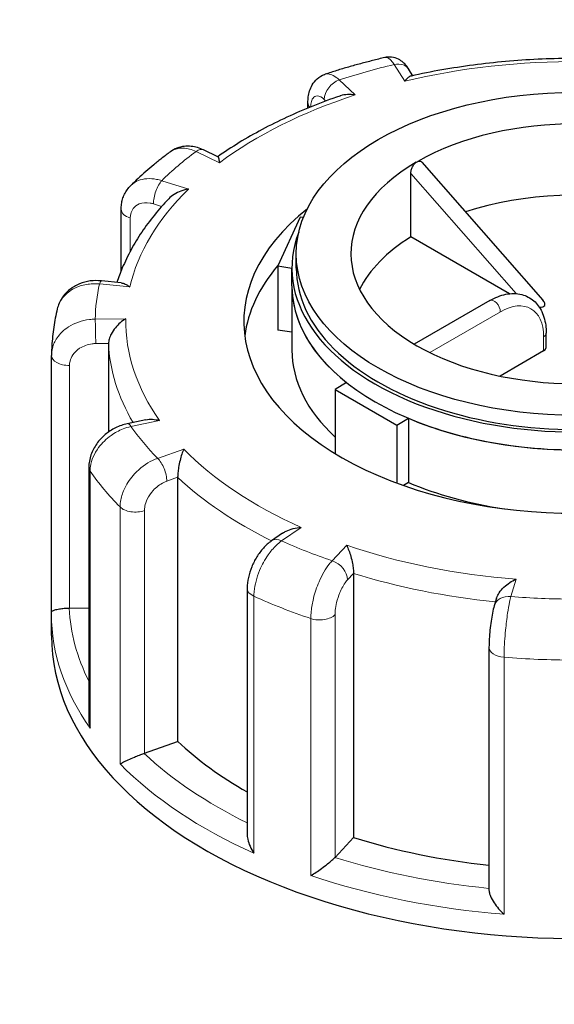
# Model space of a CAD drawing. Units: millimetres. Extents: x 0 to 152105, y -6143 to 22275.
# Drawn here: x 6101 to 6162, y 10291 to 10404 of the extents above; entities that cross this region are included whole.
import ezdxf

# ---------------------------------------------------------------- set-up
doc = ezdxf.new("R2010")
doc.units = ezdxf.units.MM
doc.header["$LTSCALE"] = 75
doc.layers.add('Sichtbar (ISO)', color=7, linetype='Continuous', lineweight=25)
doc.layers.add('Tangential', color=7, linetype='Continuous', lineweight=9, true_color=0xbfbfbf)

msp = doc.modelspace()

# ---------------------------------------------------------------- linework, layer by layer
at = {"layer": 'Sichtbar (ISO)'}
for p, q in [((6146.05, 10397.15), (6145.6, 10397.86)), ((6134.04, 10393.45), (6134.04, 10394.05)), ((6123.73, 10387.87), (6122.11, 10388.65)), ((6147.08, 10387.26), (6160.92, 10371.46)), ((6145.81, 10378.71), (6145.81, 10385.97)), ((6112.68, 10374.82), (6112.68, 10381.88)), ((6133.16, 10380.98), (6130.58, 10375.4)), ((6133.53, 10380.92), (6133.16, 10380.98)), ((6157.08, 10372.2), (6145.81, 10378.71)), ((6132.71, 10375.15), (6132.71, 10376.78)), ((6130.58, 10375.4), (6130.58, 10368.05)), ((6130.58, 10375.4), (6132.21, 10375.15)), ((6132.21, 10373.11), (6132.21, 10375.15)), ((6112.69, 10373.45), (6110.42, 10373.68)), ((6132.21, 10373.11), (6132.21, 10365.76)), ((6154.84, 10371.42), (6146.21, 10366.44)), ((6132.21, 10367.8), (6130.58, 10368.05)), ((6161.29, 10366.07), (6161.29, 10367.7)), ((6111.23, 10366.53), (6111.23, 10356.39)), ((6161, 10365.66), (6156.03, 10362.79)), ((6104.71, 10335.78), (6104.71, 10365.16)), ((6138.47, 10362.04), (6137.14, 10361.27)), ((6137.14, 10361.27), (6137.14, 10353.93)), ((6137.14, 10361.27), (6144.21, 10357.19)), ((6115.51, 10357.79), (6113.38, 10357.34)), ((6144.21, 10357.19), (6145.54, 10357.96)), ((6145.54, 10357.96), (6145.54, 10350.61)), ((6144.21, 10357.19), (6144.21, 10350.56)), ((6108.98, 10352.34), (6108.98, 10323.55)), ((6119.14, 10351.21), (6119.14, 10321)), ((6145.54, 10350.61), (6144.97, 10350.28)), ((6131.15, 10344.82), (6129.88, 10343.94)), ((6139.26, 10340.22), (6139.26, 10310.01)), ((6127.09, 10338.52), (6127.09, 10310.4)), ((6155.61, 10337.37), (6155.35, 10336.51)), ((6104.71, 10333.1), (6104.71, 10335.55)), ((6106.77, 10336.25), (6108.98, 10336.28)), ((6154.75, 10331.77), (6154.75, 10303.99)), ((6115.34, 10319.65), (6119.14, 10321)), ((6137.14, 10307.74), (6139.26, 10310.01))]:
    msp.add_line(p, q, dxfattribs=at)
msp.add_ellipse((6164.71, 10376.78), major_axis=(32, 0), ratio=0.57735, dxfattribs=at)
for centre, major_axis, ratio, start_param, end_param in [((6164.71, 10376.78), (-25.75, 0), 0.57735, 3.926991, 5.49277), ((6164.71, 10376.78), (-25.75, 0), 0.57735, 5.502804, 7.068583), ((6144.91, 10388.22), (1.74, -0.8), 0.359911, 5.904763, 6.163875), ((6164.71, 10368.62), (-25.75, 0), 0.57735, 4.343352, 5.225863), ((6164.71, 10369.03), (-38, 0), 0.57735, 5.654462, 10.053502), ((6164.71, 10375.15), (-32.5, 0), 0.57735, 6.062466, 9.645497), ((6164.71, 10368.62), (-25.75, 0), 0.57735, 5.536632, 6.005007), ((6164.71, 10365.76), (-38, 0), 0.57735, 5.828284, 6.208684), ((6164.71, 10375.15), (-32, 0), 0.57735, 0, 3.141593), ((6164.71, 10373.11), (-32.5, 0), 0.57735, 0, 0.630939), ((6164.71, 10373.11), (32.5, 0), 0.57735, 3.141593, 6.283185), ((6159.39, 10371.69), (1.74, -0.8), 0.359911, 5.558495, 6.963062), ((6164.71, 10365.76), (-32.5, 0), 0.57735, 0, 0.557599), ((6164.71, 10376.78), (25.75, 0), 0.57735, 3.926991, 5.49277), ((6160.29, 10366.07), (1, 0), 0.57735, 5.497787, 6.283185), ((6109.21, 10365.17), (-4.5, -0.1), 0.942797, 6.252496, 6.263274), ((6164.71, 10373.11), (-32.5, 0), 0.57735, 0.939858, 1.678136), ((6164.71, 10365.76), (-32.5, 0), 0.57735, 0.939858, 1.315199), ((6106.71, 10337.4), (2, 0), 0.57735, 4.723031, 4.740279), ((6164.71, 10333.1), (-60, 0), 0.57735, 0, 1.9564), ((6164.71, 10337.18), (53.5, 0), 0.57735, 3.693081, 3.93252), ((6114.29, 10320.63), (2, 0), 0.57735, 5.24663, 5.263877), ((6164.71, 10337.18), (53.5, 0), 0.57735, 4.21668, 4.525097), ((6135.38, 10308.29), (2, 0), 0.57735, 5.770229, 5.787476)]:
    msp.add_ellipse(centre, major_axis=major_axis, ratio=ratio, start_param=start_param, end_param=end_param, dxfattribs=at)
for points, knots in [([(6142.83, 10399.22), (6142.36, 10399.11), (6141.9, 10399), (6140.97, 10398.76), (6140.51, 10398.64), (6139.6, 10398.4), (6139.14, 10398.27), (6138.23, 10398.01), (6137.78, 10397.87), (6136.89, 10397.6), (6136.44, 10397.45), (6136, 10397.31)], [4.1739752, 4.1739752, 4.1739752, 4.1739752, 4.1999185, 4.1999185, 4.2258618, 4.2258618, 4.251805, 4.251805, 4.2777483, 4.2777483, 4.3036916, 4.3036916, 4.3036916, 4.3036916]), ([(6145.6, 10397.86), (6145.53, 10397.98), (6145.44, 10398.1), (6145.25, 10398.34), (6145.15, 10398.46), (6144.89, 10398.7), (6144.74, 10398.83), (6144.35, 10399.06), (6144.11, 10399.17), (6143.56, 10399.28), (6143.27, 10399.3), (6142.93, 10399.24), (6142.88, 10399.23), (6142.83, 10399.22)], [0, 0, 0, 0, 0.0391433, 0.0391433, 0.0782865, 0.0782865, 0.1174298, 0.1174298, 0.156573, 0.156573, 0.1901085, 0.1901085, 0.1957163, 0.1957163, 0.1957163, 0.1957163]), ([(6164.09, 10399.12), (6162.84, 10399.12), (6161.6, 10399.08), (6159.12, 10398.96), (6157.88, 10398.88), (6155.42, 10398.66), (6154.2, 10398.52), (6151.77, 10398.2), (6150.56, 10398.02), (6148.17, 10397.6), (6146.99, 10397.36), (6145.83, 10397.1)], [3.7992007, 3.7992007, 3.7992007, 3.7992007, 3.8701216, 3.8701216, 3.9410425, 3.9410425, 4.0119634, 4.0119634, 4.0828843, 4.0828843, 4.1538052, 4.1538052, 4.1538052, 4.1538052]), ([(6134.04, 10394.05), (6134.04, 10394.27), (6134.06, 10394.5), (6134.11, 10394.94), (6134.16, 10395.17), (6134.3, 10395.63), (6134.4, 10395.87), (6134.68, 10396.34), (6134.86, 10396.59), (6135.35, 10397.01), (6135.64, 10397.18), (6135.97, 10397.3), (6135.99, 10397.3), (6136, 10397.31)], [0, 0, 0, 0, 0.0532919, 0.0532919, 0.1065837, 0.1065837, 0.1598756, 0.1598756, 0.2131674, 0.2131674, 0.2639692, 0.2639692, 0.2664593, 0.2664593, 0.2664593, 0.2664593]), ([(6145.83, 10397.1), (6145.83, 10397.1), (6145.83, 10397.1), (6145.72, 10397.08), (6145.61, 10397.02), (6145.37, 10396.82), (6145.25, 10396.69), (6145.12, 10396.53), (6145.12, 10396.53), (6145.12, 10396.52)], [-0.1784268, -0.1784268, -0.1784268, -0.1784268, -0.1779636, -0.1779636, -0.091473, -0.091473, 0, 0, 0.0009115, 0.0009115, 0.0009115, 0.0009115]), ([(6139.45, 10394.94), (6139.45, 10394.94), (6139.45, 10394.94), (6139.15, 10394.98), (6138.85, 10395), (6138.29, 10394.97), (6138.02, 10394.93), (6137.75, 10394.84), (6137.72, 10394.83), (6137.69, 10394.82)], [-0.7717538, -0.7717538, -0.7717538, -0.7717538, -0.7708423, -0.7708423, -0.6793693, -0.6793693, -0.5928786, -0.5928786, -0.5820257, -0.5820257, -0.5820257, -0.5820257]), ([(6137.69, 10394.82), (6136.63, 10394.46), (6135.6, 10394.08), (6133.58, 10393.26), (6132.59, 10392.84), (6130.67, 10391.95), (6129.73, 10391.48), (6127.91, 10390.51), (6127.03, 10390.01), (6125.33, 10388.97), (6124.51, 10388.43), (6123.72, 10387.87)], [4.3250413, 4.3250413, 4.3250413, 4.3250413, 4.3944333, 4.3944333, 4.4638253, 4.4638253, 4.5332174, 4.5332174, 4.6026094, 4.6026094, 4.6717509, 4.6717509, 4.6717509, 4.6717509]), ([(6118.31, 10388.45), (6117.98, 10388.2), (6117.66, 10387.96), (6117.02, 10387.46), (6116.71, 10387.21), (6116.09, 10386.7), (6115.79, 10386.44), (6115.19, 10385.92), (6114.9, 10385.65), (6114.33, 10385.12), (6114.04, 10384.85), (6113.77, 10384.57)], [4.6973003, 4.6973003, 4.6973003, 4.6973003, 4.7233653, 4.7233653, 4.7494303, 4.7494303, 4.7754953, 4.7754953, 4.8015604, 4.8015604, 4.8276254, 4.8276254, 4.8276254, 4.8276254]), ([(6122.11, 10388.65), (6121.89, 10388.75), (6121.66, 10388.85), (6121.18, 10388.99), (6120.93, 10389.04), (6120.42, 10389.09), (6120.15, 10389.1), (6119.61, 10389.03), (6119.33, 10388.97), (6118.8, 10388.76), (6118.54, 10388.62), (6118.31, 10388.45)], [0, 0, 0, 0, 0.0513789, 0.0513789, 0.1027578, 0.1027578, 0.1541366, 0.1541366, 0.2055155, 0.2055155, 0.2568944, 0.2568944, 0.2568944, 0.2568944]), ([(6123.73, 10387.87), (6123.74, 10387.86), (6123.75, 10387.86), (6123.78, 10387.81), (6123.81, 10387.73), (6123.86, 10387.51), (6123.9, 10387.36), (6123.93, 10387.19), (6123.93, 10387.19), (6123.93, 10387.18)], [-0.2028456, -0.2028456, -0.2028456, -0.2028456, -0.1779636, -0.1779636, -0.091473, -0.091473, 0, 0, 0.0009115, 0.0009115, 0.0009115, 0.0009115]), ([(6145.81, 10385.97), (6145.81, 10386.08), (6145.83, 10386.21), (6145.9, 10386.48), (6145.95, 10386.62), (6146.07, 10386.85), (6146.15, 10386.97), (6146.29, 10387.14), (6146.35, 10387.19), (6146.41, 10387.24)], [0, 0, 0, 0, 0.0412528, 0.0412528, 0.0825056, 0.0825056, 0.1212338, 0.1212338, 0.1472, 0.1472, 0.1472, 0.1472]), ([(6146.6, 10387.35), (6146.66, 10387.37), (6146.72, 10387.39), (6146.86, 10387.39), (6146.94, 10387.37), (6147.03, 10387.31), (6147.05, 10387.28), (6147.08, 10387.25)], [0.4900629, 0.4900629, 0.4900629, 0.4900629, 0.51483272, 0.51483272, 0.55234846, 0.55234846, 0.5697481, 0.5697481, 0.5697481, 0.5697481]), ([(6112.68, 10381.88), (6112.68, 10382.07), (6112.69, 10382.26), (6112.74, 10382.65), (6112.78, 10382.84), (6112.9, 10383.22), (6112.97, 10383.4), (6113.15, 10383.77), (6113.25, 10383.94), (6113.49, 10384.27), (6113.62, 10384.43), (6113.77, 10384.57)], [0, 0, 0, 0, 0.0372674, 0.0372674, 0.0745348, 0.0745348, 0.1118021, 0.1118021, 0.1490695, 0.1490695, 0.1863369, 0.1863369, 0.1863369, 0.1863369]), ([(6120.4, 10384.17), (6120.39, 10384.17), (6120.39, 10384.17), (6120.09, 10384.12), (6119.8, 10384.05), (6119.24, 10383.85), (6118.98, 10383.72), (6118.51, 10383.43), (6118.3, 10383.27), (6118.12, 10383.08)], [-0.7717538, -0.7717538, -0.7717538, -0.7717538, -0.7708423, -0.7708423, -0.6793693, -0.6793693, -0.5928787, -0.5928787, -0.5130081, -0.5130081, -0.5130081, -0.5130081]), ([(6118.12, 10383.08), (6117.54, 10382.47), (6116.99, 10381.84), (6115.96, 10380.57), (6115.48, 10379.92), (6114.59, 10378.59), (6114.18, 10377.92), (6113.44, 10376.55), (6113.11, 10375.86), (6112.58, 10374.61), (6112.38, 10374.06), (6112.2, 10373.5)], [4.855928, 4.855928, 4.855928, 4.855928, 4.9221439, 4.9221439, 4.9883597, 4.9883597, 5.0545756, 5.0545756, 5.1207915, 5.1207915, 5.1723845, 5.1723845, 5.1723845, 5.1723845]), ([(6110.42, 10373.68), (6110, 10373.72), (6109.57, 10373.72), (6108.73, 10373.61), (6108.31, 10373.5), (6107.51, 10373.17), (6107.13, 10372.95), (6106.45, 10372.41), (6106.15, 10372.08), (6105.66, 10371.33), (6105.48, 10370.91), (6105.37, 10370.47)], [0, 0, 0, 0, 0.0827722, 0.0827722, 0.1655443, 0.1655443, 0.2483165, 0.2483165, 0.3310886, 0.3310886, 0.4138608, 0.4138608, 0.4138608, 0.4138608]), ([(6112.69, 10373.45), (6112.83, 10373.44), (6112.98, 10373.39), (6113.3, 10373.24), (6113.48, 10373.12), (6113.67, 10372.98), (6113.67, 10372.98), (6113.67, 10372.98)], [-0.1717732, -0.1717732, -0.1717732, -0.1717732, -0.091473, -0.091473, 0, 0, 0.0009115, 0.0009115, 0.0009115, 0.0009115]), ([(6154.84, 10371.42), (6155.44, 10371.77), (6156.06, 10372.02), (6157.29, 10372.27), (6157.92, 10372.27), (6159.01, 10371.98), (6159.48, 10371.73), (6160.26, 10371.06), (6160.56, 10370.63), (6161.05, 10369.62), (6161.2, 10369.01), (6161.28, 10368.15), (6161.29, 10367.93), (6161.29, 10367.7)], [0, 0, 0, 0, 0.314159, 0.314159, 0.628319, 0.628319, 0.897997, 0.897997, 1.163069, 1.163069, 1.467405, 1.467405, 1.570796, 1.570796, 1.570796, 1.570796]), ([(6105.37, 10370.47), (6105.29, 10370.12), (6105.21, 10369.78), (6105.08, 10369.08), (6105.02, 10368.73), (6104.91, 10368.03), (6104.87, 10367.68), (6104.8, 10366.97), (6104.77, 10366.62), (6104.73, 10365.92), (6104.72, 10365.56), (6104.71, 10365.21)], [5.2204892, 5.2204892, 5.2204892, 5.2204892, 5.2467035, 5.2467035, 5.2729178, 5.2729178, 5.2991321, 5.2991321, 5.3253464, 5.3253464, 5.3515607, 5.3515607, 5.3515607, 5.3515607]), ([(6113.22, 10369.35), (6113.21, 10369.35), (6113.21, 10369.35), (6113, 10369.22), (6112.78, 10369.07), (6112.38, 10368.72), (6112.19, 10368.52), (6111.84, 10368.09), (6111.67, 10367.85), (6111.44, 10367.41), (6111.36, 10367.22), (6111.26, 10366.85), (6111.23, 10366.68), (6111.23, 10366.53)], [-0.7717538, -0.7717538, -0.7717538, -0.7717538, -0.7708423, -0.7708423, -0.6793693, -0.6793693, -0.5928787, -0.5928787, -0.5067445, -0.5067445, -0.4420899, -0.4420899, -0.3854211, -0.3854211, -0.3854211, -0.3854211]), ([(6115.51, 10357.79), (6115.74, 10357.84), (6115.99, 10357.86), (6116.52, 10357.83), (6116.8, 10357.79), (6117.08, 10357.72), (6117.08, 10357.72), (6117.08, 10357.71)], [-0.1777265, -0.1777265, -0.1777265, -0.1777265, -0.091473, -0.091473, 0, 0, 0.0009115, 0.0009115, 0.0009115, 0.0009115]), ([(6113.38, 10357.34), (6112.92, 10357.24), (6112.47, 10357.08), (6111.61, 10356.66), (6111.21, 10356.4), (6110.49, 10355.79), (6110.16, 10355.44), (6109.61, 10354.66), (6109.38, 10354.24), (6109.07, 10353.32), (6108.98, 10352.84), (6108.98, 10352.34)], [0, 0, 0, 0, 0.0942742, 0.0942742, 0.1885483, 0.1885483, 0.2828225, 0.2828225, 0.3770966, 0.3770966, 0.4713708, 0.4713708, 0.4713708, 0.4713708]), ([(6119.83, 10354.44), (6119.83, 10354.44), (6119.83, 10354.44), (6119.75, 10354.27), (6119.68, 10354.07), (6119.54, 10353.63), (6119.47, 10353.4), (6119.35, 10352.89), (6119.29, 10352.62), (6119.21, 10352.13), (6119.19, 10351.92), (6119.15, 10351.53), (6119.14, 10351.36), (6119.14, 10351.21)], [-0.7717538, -0.7717538, -0.7717538, -0.7717538, -0.7708423, -0.7708423, -0.6793693, -0.6793693, -0.5928787, -0.5928787, -0.5067445, -0.5067445, -0.4420899, -0.4420899, -0.3854211, -0.3854211, -0.3854211, -0.3854211]), ([(6131.15, 10344.82), (6131.27, 10344.91), (6131.41, 10344.98), (6131.8, 10345.17), (6132.07, 10345.27), (6132.64, 10345.41), (6132.95, 10345.46), (6133.25, 10345.48), (6133.26, 10345.48), (6133.26, 10345.48)], [-0.2249784, -0.2249784, -0.2249784, -0.2249784, -0.1779636, -0.1779636, -0.091473, -0.091473, 0, 0, 0.0009115, 0.0009115, 0.0009115, 0.0009115]), ([(6129.88, 10343.94), (6129.53, 10343.7), (6129.22, 10343.42), (6128.66, 10342.8), (6128.41, 10342.46), (6127.96, 10341.74), (6127.77, 10341.36), (6127.45, 10340.58), (6127.32, 10340.17), (6127.14, 10339.35), (6127.09, 10338.94), (6127.09, 10338.52)], [0, 0, 0, 0, 0.0942742, 0.0942742, 0.1885483, 0.1885483, 0.2828225, 0.2828225, 0.3770966, 0.3770966, 0.4713708, 0.4713708, 0.4713708, 0.4713708]), ([(6138.48, 10343.44), (6138.48, 10343.44), (6138.48, 10343.44), (6138.56, 10343.26), (6138.64, 10343.07), (6138.8, 10342.64), (6138.88, 10342.4), (6139.02, 10341.9), (6139.08, 10341.63), (6139.18, 10341.14), (6139.21, 10340.93), (6139.25, 10340.55), (6139.26, 10340.38), (6139.26, 10340.22)], [-0.7717538, -0.7717538, -0.7717538, -0.7717538, -0.7708423, -0.7708423, -0.6793693, -0.6793693, -0.5928787, -0.5928787, -0.5067445, -0.5067445, -0.4420899, -0.4420899, -0.3854211, -0.3854211, -0.3854211, -0.3854211]), ([(6155.61, 10337.37), (6155.62, 10337.4), (6155.62, 10337.42), (6155.7, 10337.63), (6155.79, 10337.82), (6156.07, 10338.23), (6156.26, 10338.45), (6156.67, 10338.84), (6156.9, 10339.01), (6157.36, 10339.32), (6157.61, 10339.45), (6157.86, 10339.55), (6157.86, 10339.56), (6157.87, 10339.56)], [-0.3366054, -0.3366054, -0.3366054, -0.3366054, -0.3287524, -0.3287524, -0.2640978, -0.2640978, -0.1779636, -0.1779636, -0.091473, -0.091473, 0, 0, 0.0009115, 0.0009115, 0.0009115, 0.0009115]), ([(6155.35, 10336.51), (6155.27, 10336.25), (6155.21, 10335.98), (6155.09, 10335.39), (6155.03, 10335.08), (6154.94, 10334.42), (6154.89, 10334.08), (6154.82, 10333.4), (6154.8, 10333.06), (6154.76, 10332.39), (6154.75, 10332.07), (6154.75, 10331.77)], [0, 0, 0, 0, 0.0942742, 0.0942742, 0.1885483, 0.1885483, 0.2828225, 0.2828225, 0.3770966, 0.3770966, 0.4713708, 0.4713708, 0.4713708, 0.4713708]), ([(6104.71, 10335.78), (6104.71, 10335.83), (6104.75, 10335.88), (6104.88, 10335.97), (6104.97, 10336.01), (6105.24, 10336.09), (6105.42, 10336.13), (6105.79, 10336.19), (6105.97, 10336.21), (6106.35, 10336.24), (6106.53, 10336.25), (6106.72, 10336.25), (6106.73, 10336.25), (6106.73, 10336.25)], [0.001639, 0.001639, 0.001639, 0.001639, 0.0889479, 0.0889479, 0.1737849, 0.1737849, 0.2614374, 0.2614374, 0.3270639, 0.3270639, 0.3839273, 0.3839273, 0.385535, 0.385535, 0.385535, 0.385535]), ([(6104.71, 10335.55), (6104.71, 10335.56), (6104.71, 10335.58), (6104.71, 10335.61), (6104.71, 10335.63), (6104.71, 10335.66), (6104.71, 10335.67), (6104.71, 10335.7), (6104.71, 10335.72), (6104.71, 10335.75), (6104.71, 10335.77), (6104.71, 10335.78)], [0.925024504, 0.925024504, 0.925024504, 0.925024504, 0.926284127, 0.926284127, 0.92754375, 0.92754375, 0.928803373, 0.928803373, 0.930062996, 0.930062996, 0.931322619, 0.931322619, 0.931322619, 0.931322619]), ([(6108.98, 10323.55), (6108.98, 10323.5), (6108.98, 10323.45), (6108.99, 10323.1), (6109.04, 10322.81), (6109.12, 10322.52), (6109.12, 10322.51), (6109.12, 10322.51)], [0.2769178, 0.2769178, 0.2769178, 0.2769178, 0.2922034, 0.2922034, 0.3818588, 0.3818588, 0.3827517, 0.3827517, 0.3827517, 0.3827517]), ([(6112.55, 10318.43), (6112.55, 10318.43), (6112.56, 10318.43), (6112.66, 10318.49), (6112.8, 10318.57), (6113.11, 10318.73), (6113.29, 10318.81), (6113.7, 10319), (6113.94, 10319.1), (6114.38, 10319.29), (6114.59, 10319.37), (6114.96, 10319.51), (6115.13, 10319.58), (6115.3, 10319.63), (6115.31, 10319.64), (6115.31, 10319.64)], [-0.0009016, -0.0009016, -0.0009016, -0.0009016, 0, 0, 0.0889479, 0.0889479, 0.1737849, 0.1737849, 0.2614374, 0.2614374, 0.3270639, 0.3270639, 0.3839273, 0.3839273, 0.385535, 0.385535, 0.385535, 0.385535]), ([(6127.09, 10310.4), (6127.09, 10310.21), (6127.12, 10310.01), (6127.21, 10309.54), (6127.3, 10309.27), (6127.54, 10308.73), (6127.69, 10308.47), (6127.86, 10308.22), (6127.86, 10308.21), (6127.86, 10308.21)], [0.1448364, 0.1448364, 0.1448364, 0.1448364, 0.2068288, 0.2068288, 0.2922034, 0.2922034, 0.3818588, 0.3818588, 0.3827517, 0.3827517, 0.3827517, 0.3827517]), ([(6134.37, 10305.66), (6134.37, 10305.67), (6134.37, 10305.67), (6134.56, 10305.78), (6134.76, 10305.9), (6135.17, 10306.17), (6135.39, 10306.32), (6135.83, 10306.64), (6136.07, 10306.82), (6136.46, 10307.13), (6136.63, 10307.27), (6136.91, 10307.52), (6137.02, 10307.62), (6137.12, 10307.72), (6137.12, 10307.72), (6137.12, 10307.73)], [-0.0009016, -0.0009016, -0.0009016, -0.0009016, 0, 0, 0.0889479, 0.0889479, 0.1737849, 0.1737849, 0.2614374, 0.2614374, 0.3270639, 0.3270639, 0.3839273, 0.3839273, 0.385535, 0.385535, 0.385535, 0.385535]), ([(6154.75, 10303.99), (6154.75, 10303.94), (6154.76, 10303.88), (6154.79, 10303.65), (6154.85, 10303.47), (6155.03, 10303.04), (6155.17, 10302.79), (6155.48, 10302.31), (6155.66, 10302.08), (6156.05, 10301.64), (6156.26, 10301.43), (6156.47, 10301.24), (6156.47, 10301.24), (6156.48, 10301.24)], [0.0313394, 0.0313394, 0.0313394, 0.0313394, 0.0562527, 0.0562527, 0.1208313, 0.1208313, 0.2068288, 0.2068288, 0.2922034, 0.2922034, 0.3818588, 0.3818588, 0.3827517, 0.3827517, 0.3827517, 0.3827517])]:
    msp.add_open_spline(points, degree=3, knots=knots, dxfattribs=at)
at = {"layer": 'Tangential'}
for p, q in [((6143.92, 10398.42), (6145.12, 10396.52)), ((6139.45, 10394.94), (6137.62, 10396.66)), ((6135.91, 10394.42), (6136.09, 10394.25)), ((6121.24, 10388.48), (6123.93, 10387.18)), ((6145.81, 10385.97), (6157.86, 10372.22)), ((6120.4, 10384.17), (6117.32, 10385.14)), ((6116.36, 10382.49), (6117.31, 10382.19)), ((6113.72, 10377.08), (6113.72, 10380.86)), ((6110.22, 10373.33), (6113.67, 10372.98)), ((6147.97, 10365.49), (6156.05, 10370.15)), ((6113.22, 10369.35), (6109.71, 10369.3)), ((6161, 10367.29), (6161, 10365.66)), ((6109.77, 10366.51), (6111.23, 10366.53)), ((6106.77, 10336.25), (6106.77, 10364.01)), ((6113.8, 10357.02), (6117.08, 10357.71)), ((6119.83, 10354.44), (6116.85, 10353.38)), ((6109.12, 10322.51), (6109.12, 10351.9)), ((6117.9, 10350.77), (6119.14, 10351.21)), ((6112.55, 10347.82), (6112.55, 10318.43)), ((6115.34, 10319.65), (6115.34, 10347.41)), ((6131.02, 10343.93), (6133.26, 10345.48)), ((6138.48, 10343.44), (6136.81, 10341.66)), ((6138.57, 10339.48), (6139.26, 10340.22)), ((6157.26, 10337.56), (6157.87, 10339.56)), ((6127.86, 10308.21), (6127.86, 10337.6)), ((6137.14, 10307.74), (6137.14, 10335.51)), ((6134.37, 10335.06), (6134.37, 10305.66)), ((6156.48, 10301.24), (6156.48, 10330.63))]:
    msp.add_line(p, q, dxfattribs=at)
for centre, major_axis, ratio, start_param, end_param in [((6164.71, 10369.03), (-55, 0), 0.57735, 5.100166, 5.227506), ((6143.92, 10396.79), (1.69, 1.07), 0.766601, 0, 1.117767), ((6164.71, 10369.03), (51.5, 0), 0.57735, 1.559841, 1.961046), ((6137.62, 10395.03), (1.37, 1.46), 0.695447, 0.93309, 2.503886), ((6164.71, 10369.03), (51.5, 0), 0.57735, 2.08344, 2.484645), ((6136.04, 10394.05), (-2, 0), 0.57735, 0, 0.464828), ((6164.71, 10369.03), (-55, 0), 0.57735, 5.623764, 5.751104), ((6121.24, 10386.85), (0.87, 1.8), 0.523369, 0, 0.744436), ((6117.32, 10383.5), (0.6, 1.91), 0.388371, 0.677094, 2.247891), ((6164.71, 10369.03), (-51.5, 0), 0.57735, 5.748631, 6.149836), ((6114.68, 10381.88), (-2, 0), 0.57735, 0, 1.075087), ((6110.22, 10371.69), (0.2, 1.99), 0.139902, 0, 0.622521), ((6164.71, 10369.03), (-55, 0), 0.57735, 6.147363, 6.274703), ((6155.34, 10370.56), (-0.5, 0.866), 0.57735, 3.926991, 6.283185), ((6156.05, 10364.43), (3.5, 6.06), 0.57735, 5.497787, 7.068583), ((6109.71, 10367.66), (-0.03, 2), 0.022769, 4.096726, 5.667522), ((6164.71, 10369.03), (-51.5, 0), 0.57735, 6.27223, 6.673435), ((6160.29, 10367.7), (1, 0), 0.57735, 5.497787, 6.283185), ((6164.71, 10367.39), (-53.5, 0), 0.57735, 0.02789, 0.326646), ((6106.71, 10365.16), (-2, 0), 0.57735, 0, 1.598686), ((6113.8, 10355.39), (-0.41, 1.96), 0.281052, 5.637684, 6.283185), ((6164.71, 10369.03), (-55, 0), 0.57735, 0.387777, 0.515117), ((6164.71, 10369.03), (-51.5, 0), 0.57735, 0.512644, 0.913848), ((6116.85, 10351.75), (-0.67, 1.88), 0.427808, 4.019511, 5.590308), ((6110.98, 10352.34), (-2, 0), 0.57735, 0, 0.385894), ((6164.71, 10364.94), (-60, 0), 0.57735, 0.385894, 0.516999), ((6164.71, 10367.39), (53.5, 0), 0.57735, 3.693081, 4.003522), ((6114.29, 10348.39), (-2, 0), 0.57735, 0.516999, 2.122285), ((6131.02, 10342.3), (-1.14, 1.65), 0.626699, 5.448785, 6.283185), ((6164.71, 10369.03), (55, 0), 0.57735, 4.052968, 4.180308), ((6164.71, 10369.03), (-51.5, 0), 0.57735, 1.036242, 1.437447), ((6136.81, 10340.03), (-1.46, 1.37), 0.718216, 3.733746, 5.304542), ((6164.71, 10367.39), (53.5, 0), 0.57735, 4.21668, 4.539113), ((6129.09, 10338.52), (-2, 0), 0.57735, 0, 0.909493), ((6164.71, 10364.94), (60, 0), 0.57735, 4.051086, 4.18219), ((6157.26, 10335.93), (-1.92, 0.58), 0.804422, 4.950124, 6.283185), ((6164.71, 10369.03), (55, 0), 0.57735, 4.576567, 4.703907), ((6164.71, 10335.55), (-60, 0), 0.57735, 0, 0.385894), ((6164.71, 10337.18), (-58, 0), 0.57735, 0.027884, 0.2804), ((6135.38, 10336.05), (-2, 0), 0.57735, 1.040597, 2.645883), ((6156.75, 10331.77), (-2, 0), 0.57735, 0, 1.433092), ((6164.71, 10364.94), (60, 0), 0.57735, 4.574685, 4.705789), ((6164.71, 10337.18), (-58, 0), 0.57735, 0.551483, 0.865015), ((6164.71, 10335.55), (60, 0), 0.57735, 3.658591, 4.051086), ((6164.71, 10337.18), (-58, 0), 0.57735, 1.075082, 1.398188), ((6164.71, 10335.55), (60, 0), 0.57735, 4.18219, 4.574685)]:
    msp.add_ellipse(centre, major_axis=major_axis, ratio=ratio, start_param=start_param, end_param=end_param, dxfattribs=at)
for points, knots in [([(5658.6, 10290.93), (5667.49, 10297.33), (5676.39, 10303.67), (5738.82, 10347.83), (5792.7, 10384.05), (5885.91, 10442.63), (5924.94, 10465.97), (6011.93, 10514.91), (6060.07, 10540.02), (6133.8, 10574.83), (6158.64, 10585.96), (6189.53, 10598.97), (6195.28, 10601.36), (6201.04, 10603.71)], [-93.476658, -93.476658, -93.476658, -93.476658, -89.143104, -89.143104, -63.08839, -63.08839, -44.571554, -44.571554, -22.285777, -22.285777, -11.142889, -11.142889, -8.607688, -8.607688, -8.607688, -8.607688]), ([(6142.83, 10399.22), (6142.9, 10399.24), (6142.97, 10399.24), (6143.21, 10399.18), (6143.39, 10399.06), (6143.68, 10398.75), (6143.8, 10398.6), (6143.92, 10398.42)], [-0.1957163, -0.1957163, -0.1957163, -0.1957163, -0.1520698, -0.1520698, -0.0584884, -0.0584884, 0, 0, 0, 0]), ([(6137.62, 10396.66), (6137.5, 10396.77), (6137.39, 10396.87), (6136.83, 10397.29), (6136.4, 10397.42), (6136.03, 10397.32), (6136.02, 10397.31), (6136, 10397.31)], [-0.4713708, -0.4713708, -0.4713708, -0.4713708, -0.4310701, -0.4310701, -0.2732135, -0.2732135, -0.2664593, -0.2664593, -0.2664593, -0.2664593]), ([(6134.34, 10393.57), (6134.35, 10393.68), (6134.36, 10393.79), (6134.4, 10394.11), (6134.46, 10394.3), (6134.64, 10394.64), (6134.78, 10394.77), (6135.17, 10394.87), (6135.43, 10394.8), (6135.77, 10394.55), (6135.84, 10394.49), (6135.91, 10394.42)], [0.0152441, 0.0152441, 0.0152441, 0.0152441, 0.0583789, 0.0583789, 0.1517853, 0.1517853, 0.2732135, 0.2732135, 0.4310701, 0.4310701, 0.4713708, 0.4713708, 0.4713708, 0.4713708]), ([(6118.31, 10388.45), (6118.61, 10388.67), (6118.96, 10388.8), (6119.71, 10388.89), (6120.1, 10388.86), (6120.74, 10388.69), (6120.99, 10388.6), (6121.24, 10388.48)], [-0.2568944, -0.2568944, -0.2568944, -0.2568944, -0.1520716, -0.1520716, -0.0584891, -0.0584891, 0, 0, 0, 0]), ([(6117.32, 10385.14), (6117.12, 10385.2), (6116.93, 10385.25), (6115.97, 10385.44), (6115.24, 10385.39), (6114.31, 10385.01), (6114.01, 10384.82), (6113.77, 10384.57)], [-0.4713708, -0.4713708, -0.4713708, -0.4713708, -0.4310688, -0.4310688, -0.2732126, -0.2732126, -0.1863369, -0.1863369, -0.1863369, -0.1863369]), ([(6113.72, 10380.86), (6113.72, 10381.02), (6113.74, 10381.17), (6113.83, 10381.55), (6113.92, 10381.76), (6114.23, 10382.18), (6114.46, 10382.36), (6115.11, 10382.63), (6115.55, 10382.66), (6116.13, 10382.55), (6116.25, 10382.52), (6116.36, 10382.49)], [0, 0, 0, 0, 0.0583788, 0.0583788, 0.1517848, 0.1517848, 0.2732126, 0.2732126, 0.4310688, 0.4310688, 0.4713708, 0.4713708, 0.4713708, 0.4713708]), ([(6105.37, 10370.47), (6105.52, 10371.08), (6105.84, 10371.64), (6106.72, 10372.5), (6107.24, 10372.82), (6108.27, 10373.2), (6108.76, 10373.3), (6109.58, 10373.36), (6109.9, 10373.35), (6110.22, 10373.33)], [-0.4138608, -0.4138608, -0.4138608, -0.4138608, -0.2737259, -0.2737259, -0.1520699, -0.1520699, -0.0584884, -0.0584884, 0, 0, 0, 0]), ([(6109.71, 10369.3), (6109.49, 10369.29), (6109.27, 10369.28), (6108.18, 10369.15), (6107.34, 10368.86), (6106.11, 10368.07), (6105.67, 10367.64), (6105.09, 10366.78), (6104.91, 10366.38), (6104.75, 10365.71), (6104.72, 10365.46), (6104.71, 10365.21)], [-0.4713708, -0.4713708, -0.4713708, -0.4713708, -0.4310707, -0.4310707, -0.2732138, -0.2732138, -0.1517855, -0.1517855, -0.058379, -0.058379, -0.0028001, -0.0028001, -0.0028001, -0.0028001]), ([(6106.77, 10364.01), (6106.77, 10364.17), (6106.79, 10364.33), (6106.89, 10364.74), (6106.99, 10364.98), (6107.34, 10365.5), (6107.61, 10365.76), (6108.35, 10366.23), (6108.85, 10366.41), (6109.5, 10366.5), (6109.64, 10366.51), (6109.77, 10366.51)], [0, 0, 0, 0, 0.058379, 0.058379, 0.1517855, 0.1517855, 0.2732138, 0.2732138, 0.4310707, 0.4310707, 0.4713708, 0.4713708, 0.4713708, 0.4713708]), ([(6109.12, 10351.9), (6109.12, 10352.08), (6109.14, 10352.27), (6109.27, 10353.18), (6109.6, 10353.94), (6110.49, 10355.14), (6110.98, 10355.62), (6111.95, 10356.3), (6112.42, 10356.55), (6113.19, 10356.86), (6113.49, 10356.95), (6113.8, 10357.02)], [-0.4713708, -0.4713708, -0.4713708, -0.4713708, -0.4318783, -0.4318783, -0.2737257, -0.2737257, -0.1520698, -0.1520698, -0.0584884, -0.0584884, 0, 0, 0, 0]), ([(6116.85, 10353.38), (6116.66, 10353.32), (6116.46, 10353.24), (6115.53, 10352.8), (6114.81, 10352.26), (6113.76, 10351.12), (6113.37, 10350.56), (6112.88, 10349.54), (6112.72, 10349.08), (6112.58, 10348.36), (6112.55, 10348.09), (6112.55, 10347.82)], [-0.4713708, -0.4713708, -0.4713708, -0.4713708, -0.4310701, -0.4310701, -0.2732135, -0.2732135, -0.1517853, -0.1517853, -0.0583789, -0.0583789, 0, 0, 0, 0]), ([(6115.34, 10347.41), (6115.34, 10347.57), (6115.36, 10347.73), (6115.44, 10348.17), (6115.53, 10348.44), (6115.83, 10349.06), (6116.06, 10349.4), (6116.68, 10350.08), (6117.11, 10350.41), (6117.67, 10350.68), (6117.78, 10350.73), (6117.9, 10350.77)], [0, 0, 0, 0, 0.0583789, 0.0583789, 0.1517853, 0.1517853, 0.2732135, 0.2732135, 0.4310701, 0.4310701, 0.4713708, 0.4713708, 0.4713708, 0.4713708]), ([(6127.86, 10337.6), (6127.86, 10337.78), (6127.87, 10337.97), (6127.96, 10338.92), (6128.18, 10339.76), (6128.78, 10341.19), (6129.11, 10341.8), (6129.77, 10342.74), (6130.08, 10343.11), (6130.61, 10343.61), (6130.81, 10343.78), (6131.02, 10343.93)], [-0.4713708, -0.4713708, -0.4713708, -0.4713708, -0.4318833, -0.4318833, -0.2737289, -0.2737289, -0.1520716, -0.1520716, -0.0584891, -0.0584891, 0, 0, 0, 0]), ([(6136.81, 10341.66), (6136.7, 10341.55), (6136.59, 10341.42), (6136.06, 10340.75), (6135.65, 10340.05), (6135.05, 10338.65), (6134.83, 10338), (6134.55, 10336.86), (6134.46, 10336.36), (6134.39, 10335.6), (6134.37, 10335.32), (6134.37, 10335.06)], [-0.4713708, -0.4713708, -0.4713708, -0.4713708, -0.4310688, -0.4310688, -0.2732126, -0.2732126, -0.1517848, -0.1517848, -0.0583788, -0.0583788, 0, 0, 0, 0]), ([(6137.14, 10335.51), (6137.14, 10335.66), (6137.15, 10335.83), (6137.2, 10336.29), (6137.25, 10336.58), (6137.41, 10337.27), (6137.54, 10337.66), (6137.89, 10338.5), (6138.13, 10338.93), (6138.44, 10339.34), (6138.5, 10339.41), (6138.57, 10339.48)], [0, 0, 0, 0, 0.0583788, 0.0583788, 0.1517848, 0.1517848, 0.2732126, 0.2732126, 0.4310688, 0.4310688, 0.4713708, 0.4713708, 0.4713708, 0.4713708]), ([(6156.48, 10330.63), (6156.48, 10330.81), (6156.48, 10331), (6156.5, 10331.97), (6156.56, 10332.85), (6156.71, 10334.4), (6156.79, 10335.06), (6156.95, 10336.13), (6157.03, 10336.56), (6157.16, 10337.17), (6157.21, 10337.38), (6157.26, 10337.56)], [-0.4713708, -0.4713708, -0.4713708, -0.4713708, -0.4318787, -0.4318787, -0.2737259, -0.2737259, -0.1520699, -0.1520699, -0.0584884, -0.0584884, 0, 0, 0, 0])]:
    msp.add_open_spline(points, degree=3, knots=knots, dxfattribs=at)

doc.saveas('drawing.dxf')
